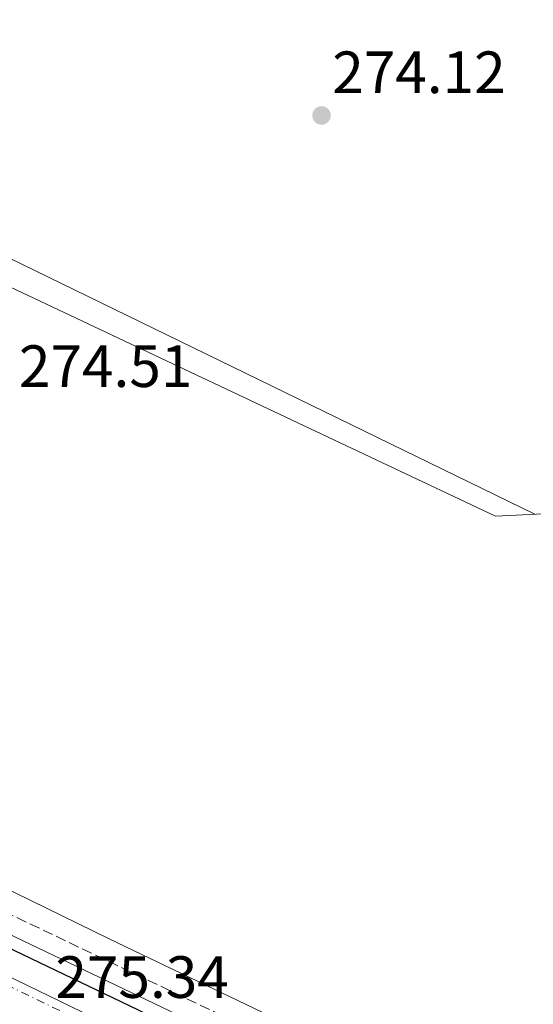
# Model space of a CAD drawing. Units: metres. Extents: x 608414 to 611892, y 4666811 to 4669177.
# Drawn here: x 609777 to 609863, y 4668967 to 4669132 of the extents above; entities that cross this region are included whole.
import ezdxf

# ---------------------------------------------------------------- set-up
doc = ezdxf.new("R2010")
doc.units = ezdxf.units.M
doc.header["$MEASUREMENT"] = 0
doc.linetypes.add('DGN Style 3', pattern=[2.435891, 1.739922, -0.695969])
doc.linetypes.add('DGN Style 4', pattern=[2.785615, 1.391938, -0.695969, 0.00174, -0.695969])
for name, color, linetype, lineweight in [('Acequia sin especificar', 4, 'Continuous', 0), ('Camino', 7, 'DGN Style 3', 0), ('Cota de punto acotado terreno', 7, 'Continuous', 0), ('Curva de nivel directora', 30, 'Continuous', 30), ('Ferrocarril vía ancha', 7, 'DGN Style 4', 0), ('Línea de cambio de uso (parcela vista)', 92, 'Continuous', 0), ('Línea superior del balasto(superficie)', 7, 'Continuous', 0), ('Margen derecho', 7, 'Continuous', 0), ('Punto acotado terreno (símbolo)', 7, 'Continuous', 0), ('Traza Ferrocarril', 8, 'Continuous', 0)]:
    doc.layers.add(name, color=color, linetype=linetype, lineweight=lineweight)
doc.styles.add('Style-Arial', font='arial.ttf')

# ---------------------------------------------------------------- blocks, each defined once
blk = doc.blocks.new('5PATER')
at = {"layer": 'Punto acotado terreno (símbolo)', "linetype": 'Continuous', "lineweight": 0}
h = blk.add_hatch(color=51, dxfattribs=at)
edge = h.paths.add_edge_path()
edge.add_ellipse((0, 0), major_axis=(-0.11, -0.111), ratio=0.999422, start_angle=0, end_angle=360)

msp = doc.modelspace()

# ---------------------------------------------------------------- linework, layer by layer
at = {"layer": 'Acequia sin especificar', "color": 4, "linetype": 'Continuous', "lineweight": 0}
for points in [[(609723.09, 4669011.3, 275.54), (609760.97, 4669093.91, 274.92), (609856.68, 4669048.78, 275.17), (610016.5, 4669056.58, 274.73), (610020.45, 4669055.94, 274.8), (610029.82, 4669053.08, 274.61)], [(609723.09, 4669011.3, 275.54), (609791.76, 4668977.77, 274.08), (609871.78, 4668939.41, 274.27), (609932.32, 4668910.77, 274.21), (610014.32, 4668871.05, 274.21), (610020.01, 4668869.08, 274.21), (610021.71, 4668869.36, 274.21), (610024.95, 4668871.5, 274.21), (610030.3, 4668878.26, 274.15), (610034.1, 4668880.62, 274.08), (610036.37, 4668880.87, 274.08), (610041.22, 4668880.24, 274.08), (610050.62, 4668877.77, 274.08), (610055.63, 4668875.44, 274.15), (610059.35, 4668872.34, 274.15), (610063.53, 4668866.48, 274.15), (610068.06, 4668857.78, 274.15), (610073.4, 4668850.65, 274.15), (610081.14, 4668842.38, 274.15), (610085.27, 4668838.73, 274.15), (610090.31, 4668835.77, 274.15), (610109.29, 4668826.01, 274.15), (610140.38, 4668811.77, 274.15), (610193.62, 4668786.04, 273.69)]]:
    msp.add_polyline3d(points, dxfattribs=at)
at = {"layer": 'Camino', "color": 7, "linetype": 'DGN Style 3', "lineweight": 0}
msp.add_polyline3d([(610243.5, 4668756.97, 274.42), (610241.12, 4668758.1, 274.39), (610228.36, 4668765.99, 274.39), (610219.12, 4668770.62, 274.42), (610182.59, 4668787.29, 274.26), (610087.18, 4668834.87, 274.74), (610027.87, 4668862.72, 274.33), (609991.2, 4668879.25, 275.01), (609861.33, 4668940.69, 274.88), (609772.14, 4668983.28, 274.99), (609738.14, 4668999.81, 275.19), (609701.95, 4669016.85, 275.75), (609675.28, 4669029.31, 275.32), (609654.37, 4669040.65, 275.38), (609651.98, 4669044.2, 275.38), (609652.06, 4669049.03, 275.65)], dxfattribs=at)
at = {"layer": 'Curva de nivel directora', "color": 30, "linetype": 'Continuous', "lineweight": 30, "elevation": 275, "flags": 128}
msp.add_lwpolyline([(609894.98, 4668917.93), (609849.97, 4668940.61), (609834.72, 4668948.07), (609811.81, 4668958.07), (609796.56, 4668965.8), (609774.49, 4668976.43), (609768.72, 4668979.75), (609766.96, 4668981.11), (609765.37, 4668982.93), (609765.71, 4668985.21), (609765.26, 4668987.59), (609735.26, 4669003.02)], dxfattribs=at)
at = {"layer": 'Ferrocarril vía ancha', "color": 7, "linetype": 'DGN Style 4', "lineweight": 0}
msp.add_polyline3d([(609636.85, 4669036.13, 275.72), (609649.15, 4669030.26, 275.64), (609727.66, 4668992.69, 275.51), (609799.45, 4668957.93, 275.36), (609873.62, 4668922.29, 276.05), (610140.07, 4668795.61, 274.82), (610239.26, 4668748.16, 274.74), (610239.26, 4668748.16, 274.74)], dxfattribs=at)
at = {"layer": 'Línea de cambio de uso (parcela vista)', "color": 92, "linetype": 'Continuous', "lineweight": 0}
msp.add_polyline3d([(609863.31, 4669049.11, 274.96), (609765.96, 4669096.51, 274.83), (609760.62, 4669098.24, 274.76), (609758.65, 4669099.33, 274.76), (609757.55, 4669101.2, 274.76), (609757.74, 4669104.24, 274.7), (609761.89, 4669115.03, 274.58), (609767.93, 4669132.21, 273.9)], dxfattribs=at)
at = {"layer": 'Línea superior del balasto(superficie)', "color": 7, "linetype": 'Continuous', "lineweight": 0}
msp.add_polyline3d([(609636.9, 4669037.7, 274.67), (609649.77, 4669031.56, 274.58), (609728.28, 4668993.99, 274.46), (609800.08, 4668959.23, 274.31), (609874.24, 4668923.59, 275), (610140.69, 4668796.91, 273.76), (610239.88, 4668749.46, 273.69)], dxfattribs=at)
at = {"layer": 'Margen derecho', "color": 7, "linetype": 'Continuous', "lineweight": 0}
msp.add_polyline3d([(610241.62, 4668753.06, 274.42), (610241.62, 4668753.06, 274.42), (610239.04, 4668754.29, 274.39), (610226.25, 4668762.2, 274.39), (610217.25, 4668766.71, 274.42), (610180.72, 4668783.38, 274.26), (610085.45, 4668831.57, 274.74), (610026.56, 4668859.26, 274.33), (609990.09, 4668875.8, 275.01), (609860, 4668937.89, 274.88), (609770.8, 4668980.49, 274.99), (609736.8, 4668997.01, 275.19), (609700.63, 4669014.05, 275.75), (609673.97, 4669026.5, 275.36), (609650.19, 4669039.39, 275.74), (609640.6, 4669044.52, 275.61), (609637.2, 4669045.89, 275.64)], dxfattribs=at)
at = {"layer": 'Traza Ferrocarril', "color": 8, "linetype": 'Continuous', "lineweight": 0}
msp.add_polyline3d([(610239.88, 4668749.46, 273.69), (610236.8, 4668743.05, 283.98), (610137.63, 4668790.49, 276.04), (609871.17, 4668917.18, 277.28), (609796.99, 4668952.82, 276.59), (609725.19, 4668987.59, 276.74), (609646.7, 4669025.09, 276.05), (609636.62, 4669029.9, 275.96), (609636.9, 4669037.7, 284.86), (609649.77, 4669031.56, 274.58), (609728.28, 4668993.99, 274.46), (609800.08, 4668959.23, 274.31), (609874.24, 4668923.59, 275), (610140.69, 4668796.91, 273.76)], close=True, dxfattribs=at)

# ---------------------------------------------------------------- block references
at = {"layer": 'Punto acotado terreno (símbolo)', "color": 7, "linetype": 'Continuous', "lineweight": 0, "xscale": 10, "yscale": 10, "zscale": 10}
msp.add_blockref('5PATER', (609827.43, 4669116.12, 274.11), dxfattribs=at)

# ---------------------------------------------------------------- texts
at = {"layer": 'Cota de punto acotado terreno', "color": 7, "linetype": 'Continuous', "lineweight": 0, "style": 'Style-Arial'}
for s, p in [('274.12', (609829.23, 4669119.87, 274.11)), ('274.51', (609776.57, 4669070.49, 274.51)), ('275.34', (609782.7, 4668967.83, 275.34))]:
    msp.add_text(s, height=7, dxfattribs=at).set_placement(p)

doc.saveas('drawing.dxf')
